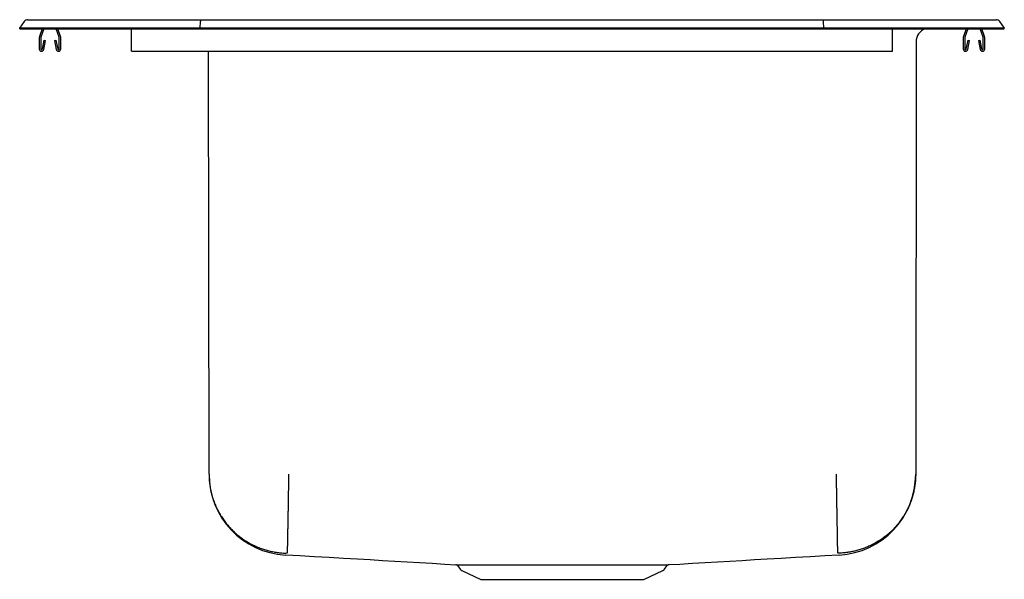
# Model space of a CAD drawing. Units: inches. Extents: x -11 to 11, y -12.3 to 0.2.
import ezdxf

# ---------------------------------------------------------------- set-up
doc = ezdxf.new("R2010")
doc.units = ezdxf.units.IN
doc.header["$MEASUREMENT"] = 0
doc.layers.get('0').update_dxf_attribs({"linetype": 'CONTINUOUS'})

# ---------------------------------------------------------------- blocks, each defined once
blk = doc.blocks.new('DLR252212_LEFT')
at = {"color": 7, "linetype": 'Continuous'}
for p, q in [((-11, 0.016), (-10.896, 0.164)), ((-11, 0), (-11, 0.016)), ((-10.844, 0.016), (-11, 0.016)), ((-11, 0), (-10.844, 0)), ((-10.49, 0.016), (-10.844, 0.016)), ((-10.844, 0), (-10.49, 0)), ((-10.822, 0.202), (-10.666, 0.202)), ((-10.666, 0.202), (-10.482, 0.202)), ((-10.498, 0), (-10.559, -0.177)), ((-10.461, 0), (-10.526, -0.188)), ((-6.965, 0.016), (-10.49, 0.016)), ((-10.49, 0), (-6.965, 0)), ((-10.482, 0.202), (-6.961, 0.202)), ((-10.119, -0.188), (-10.184, 0)), ((-10.086, -0.177), (-10.147, 0)), ((-8.5, -0.177), (-8.5, 0)), ((-6.965, 0.016), (-6.963, 0.164)), ((-6.965, 0), (-6.965, 0.016)), ((6.965, 0.016), (-6.965, 0.016)), ((-6.965, 0), (6.965, 0)), ((-6.961, 0.202), (6.961, 0.202)), ((6.961, 0.202), (10.482, 0.202)), ((6.965, 0.016), (6.963, 0.164)), ((6.965, 0), (6.965, 0.016)), ((10.49, 0.016), (6.965, 0.016)), ((6.965, 0), (10.49, 0)), ((8.5, -0.177), (8.5, 0)), ((10.147, 0), (10.086, -0.177)), ((10.184, 0), (10.119, -0.188)), ((10.526, -0.188), (10.461, 0)), ((10.482, 0.202), (10.666, 0.202)), ((10.844, 0.016), (10.49, 0.016)), ((10.49, 0), (10.844, 0)), ((10.559, -0.177), (10.498, 0)), ((10.666, 0.202), (10.822, 0.202)), ((11, 0.016), (10.844, 0.016)), ((10.844, 0), (11, 0)), ((10.896, 0.164), (11, 0.016)), ((11, 0), (11, 0.016)), ((-10.562, -0.198), (-10.562, -0.452)), ((-10.527, -0.198), (-10.527, -0.452)), ((-10.117, -0.452), (-10.117, -0.198)), ((-10.082, -0.452), (-10.082, -0.198)), ((-8.5, -0.198), (-8.5, -0.177)), ((-8.5, -0.452), (-8.5, -0.198)), ((8.5, -0.198), (8.5, -0.177)), ((8.5, -0.452), (8.5, -0.198)), ((10.082, -0.198), (10.082, -0.452)), ((10.117, -0.198), (10.117, -0.452)), ((10.527, -0.452), (10.527, -0.198)), ((10.562, -0.452), (10.562, -0.198)), ((-10.494, -0.455), (-10.456, -0.257)), ((-10.459, -0.462), (-10.422, -0.263)), ((-10.456, -0.257), (-10.422, -0.263)), ((-10.223, -0.263), (-10.189, -0.257)), ((-10.223, -0.263), (-10.186, -0.462)), ((-10.189, -0.257), (-10.151, -0.455)), ((9.029, -0.295), (9.02, -9.959)), ((10.151, -0.455), (10.189, -0.257)), ((10.186, -0.462), (10.223, -0.263)), ((10.189, -0.257), (10.223, -0.263)), ((10.422, -0.263), (10.456, -0.257)), ((10.422, -0.263), (10.459, -0.462)), ((10.456, -0.257), (10.494, -0.455)), ((-8.5, -0.504), (-8.5, -0.452)), ((-8.5, -0.504), (8.5, -0.504)), ((-6.77, -9.959), (-6.779, -0.504)), ((8.5, -0.504), (8.5, -0.452)), ((-1.21, -12.008), (-1.159, -12.082)), ((3.409, -12.082), (3.461, -12.007)), ((-1.122, -12.112), (-0.694, -12.308)), ((-0.694, -12.308), (2.944, -12.308)), ((2.944, -12.308), (3.372, -12.112))]:
    blk.add_line(p, q, dxfattribs=at)
for points in [[(-6.961, 0.202), (-6.962, 0.201), (-6.962, 0.196), (-6.962, 0.188), (-6.963, 0.177), (-6.963, 0.164)], [(6.963, 0.164), (6.963, 0.177), (6.962, 0.188), (6.962, 0.196), (6.962, 0.201), (6.961, 0.202)], [(-6.77, -9.959), (-6.77, -9.985), (-6.769, -10.012), (-6.768, -10.038), (-6.767, -10.064), (-6.765, -10.09), (-6.763, -10.117), (-6.761, -10.143), (-6.758, -10.169), (-6.754, -10.195), (-6.75, -10.221), (-6.746, -10.247), (-6.742, -10.273), (-6.737, -10.299), (-6.731, -10.325), (-6.726, -10.351), (-6.719, -10.376), (-6.713, -10.402), (-6.706, -10.427), (-6.699, -10.453), (-6.691, -10.478), (-6.683, -10.503), (-6.675, -10.528), (-6.666, -10.553), (-6.657, -10.578), (-6.648, -10.602), (-6.638, -10.627), (-6.628, -10.651), (-6.617, -10.675), (-6.607, -10.699), (-6.595, -10.723), (-6.584, -10.747), (-6.572, -10.77), (-6.559, -10.793), (-6.547, -10.817), (-6.534, -10.84), (-6.521, -10.862), (-6.507, -10.885), (-6.493, -10.907), (-6.478, -10.929), (-6.464, -10.951), (-6.449, -10.973), (-6.433, -10.994), (-6.418, -11.015), (-6.402, -11.036), (-6.386, -11.057), (-6.369, -11.078), (-6.352, -11.098), (-6.335, -11.118), (-6.317, -11.137), (-6.3, -11.157), (-6.282, -11.176), (-6.263, -11.195), (-6.245, -11.214), (-6.226, -11.232), (-6.207, -11.25), (-6.187, -11.268), (-6.168, -11.286), (-6.148, -11.303), (-6.127, -11.32), (-6.107, -11.336), (-6.086, -11.353), (-6.065, -11.369), (-6.044, -11.384), (-6.023, -11.4), (-6.001, -11.415), (-5.979, -11.429), (-5.957, -11.444), (-5.935, -11.458), (-5.912, -11.471), (-5.89, -11.485), (-5.867, -11.498), (-5.844, -11.511), (-5.82, -11.523), (-5.797, -11.535), (-5.773, -11.547), (-5.749, -11.558), (-5.725, -11.569), (-5.701, -11.58), (-5.677, -11.59), (-5.653, -11.6), (-5.628, -11.609), (-5.603, -11.618), (-5.578, -11.627), (-5.553, -11.635), (-5.528, -11.643), (-5.503, -11.651), (-5.478, -11.658), (-5.452, -11.665), (-5.427, -11.672), (-5.401, -11.678), (-5.375, -11.683), (-5.35, -11.689), (-5.324, -11.694), (-5.298, -11.698), (-5.272, -11.703), (-5.246, -11.706), (-5.219, -11.71), (-5.193, -11.713), (-5.167, -11.716), (-5.141, -11.718), (-5.114, -11.72), (-5.088, -11.721), (-5.062, -11.722), (-5.036, -11.723)], [(-4.991, -9.959), (-4.991, -9.98), (-4.992, -10.002), (-4.992, -10.023), (-4.993, -10.044), (-4.993, -10.065), (-4.993, -10.087), (-4.994, -10.108), (-4.994, -10.129), (-4.994, -10.15), (-4.995, -10.172), (-4.995, -10.193), (-4.996, -10.214), (-4.996, -10.235), (-4.996, -10.256), (-4.997, -10.277), (-4.997, -10.298), (-4.997, -10.319), (-4.998, -10.339), (-4.998, -10.36), (-4.998, -10.381), (-4.999, -10.402), (-4.999, -10.422), (-5, -10.443), (-5, -10.463), (-5, -10.484), (-5.001, -10.504), (-5.001, -10.524), (-5.001, -10.544), (-5.002, -10.564), (-5.002, -10.584), (-5.002, -10.604), (-5.003, -10.624), (-5.003, -10.644), (-5.003, -10.663), (-5.004, -10.683), (-5.004, -10.702), (-5.004, -10.721), (-5.005, -10.74), (-5.005, -10.759), (-5.005, -10.778), (-5.006, -10.797), (-5.006, -10.816), (-5.006, -10.834), (-5.007, -10.853), (-5.007, -10.871), (-5.007, -10.889), (-5.008, -10.907), (-5.008, -10.925), (-5.008, -10.943), (-5.009, -10.961), (-5.009, -10.978), (-5.009, -10.995), (-5.009, -11.013), (-5.01, -11.03), (-5.01, -11.046), (-5.01, -11.063), (-5.011, -11.08), (-5.011, -11.096), (-5.011, -11.112), (-5.012, -11.128), (-5.012, -11.144), (-5.012, -11.16), (-5.012, -11.175), (-5.013, -11.191), (-5.013, -11.206), (-5.013, -11.221), (-5.013, -11.236), (-5.014, -11.25), (-5.014, -11.265), (-5.014, -11.279), (-5.014, -11.293), (-5.015, -11.307), (-5.015, -11.32), (-5.015, -11.334), (-5.015, -11.347), (-5.016, -11.36), (-5.016, -11.373), (-5.016, -11.386), (-5.016, -11.398), (-5.017, -11.41), (-5.017, -11.422), (-5.017, -11.434), (-5.017, -11.446), (-5.017, -11.457), (-5.018, -11.468), (-5.018, -11.479), (-5.018, -11.49), (-5.018, -11.5), (-5.018, -11.51), (-5.019, -11.52), (-5.019, -11.53), (-5.019, -11.54), (-5.019, -11.549), (-5.019, -11.558), (-5.019, -11.567), (-5.02, -11.576), (-5.02, -11.584), (-5.02, -11.592), (-5.02, -11.6), (-5.02, -11.608), (-5.02, -11.615), (-5.02, -11.623), (-5.02, -11.63), (-5.021, -11.636), (-5.021, -11.643), (-5.021, -11.649), (-5.021, -11.655), (-5.021, -11.661), (-5.021, -11.666), (-5.021, -11.672), (-5.021, -11.677), (-5.021, -11.682), (-5.022, -11.686), (-5.022, -11.69), (-5.022, -11.694), (-5.022, -11.698), (-5.022, -11.701), (-5.022, -11.704), (-5.022, -11.707), (-5.022, -11.71), (-5.022, -11.712), (-5.022, -11.714), (-5.022, -11.716), (-5.022, -11.717), (-5.022, -11.719), (-5.022, -11.72), (-5.022, -11.721), (-5.022, -11.723)], [(7.241, -9.959), (7.241, -9.98), (7.242, -10.002), (7.242, -10.023), (7.243, -10.044), (7.243, -10.065), (7.243, -10.087), (7.244, -10.108), (7.244, -10.129), (7.244, -10.15), (7.245, -10.172), (7.245, -10.193), (7.246, -10.214), (7.246, -10.235), (7.246, -10.256), (7.247, -10.277), (7.247, -10.298), (7.247, -10.319), (7.248, -10.339), (7.248, -10.36), (7.249, -10.381), (7.249, -10.402), (7.249, -10.422), (7.25, -10.443), (7.25, -10.463), (7.25, -10.484), (7.251, -10.504), (7.251, -10.524), (7.251, -10.544), (7.252, -10.564), (7.252, -10.584), (7.252, -10.604), (7.253, -10.624), (7.253, -10.644), (7.254, -10.663), (7.254, -10.683), (7.254, -10.702), (7.255, -10.721), (7.255, -10.74), (7.255, -10.759), (7.256, -10.778), (7.256, -10.797), (7.256, -10.816), (7.257, -10.834), (7.257, -10.853), (7.257, -10.871), (7.258, -10.889), (7.258, -10.907), (7.258, -10.925), (7.258, -10.943), (7.259, -10.961), (7.259, -10.978), (7.259, -10.995), (7.26, -11.013), (7.26, -11.03), (7.26, -11.046), (7.261, -11.063), (7.261, -11.08), (7.261, -11.096), (7.261, -11.112), (7.262, -11.128), (7.262, -11.144), (7.262, -11.16), (7.263, -11.175), (7.263, -11.191), (7.263, -11.206), (7.263, -11.221), (7.264, -11.236), (7.264, -11.25), (7.264, -11.265), (7.264, -11.279), (7.265, -11.293), (7.265, -11.307), (7.265, -11.32), (7.265, -11.334), (7.266, -11.347), (7.266, -11.36), (7.266, -11.373), (7.266, -11.386), (7.267, -11.398), (7.267, -11.41), (7.267, -11.422), (7.267, -11.434), (7.267, -11.446), (7.268, -11.457), (7.268, -11.468), (7.268, -11.479), (7.268, -11.49), (7.268, -11.5), (7.269, -11.51), (7.269, -11.52), (7.269, -11.53), (7.269, -11.54), (7.269, -11.549), (7.269, -11.558), (7.27, -11.567), (7.27, -11.576), (7.27, -11.584), (7.27, -11.592), (7.27, -11.6), (7.27, -11.608), (7.27, -11.615), (7.271, -11.623), (7.271, -11.63), (7.271, -11.636), (7.271, -11.643), (7.271, -11.649), (7.271, -11.655), (7.271, -11.661), (7.271, -11.666), (7.271, -11.672), (7.271, -11.677), (7.272, -11.682), (7.272, -11.686), (7.272, -11.69), (7.272, -11.694), (7.272, -11.698), (7.272, -11.701), (7.272, -11.704), (7.272, -11.707), (7.272, -11.71), (7.272, -11.712), (7.272, -11.714), (7.272, -11.716), (7.272, -11.717), (7.272, -11.719), (7.272, -11.72), (7.272, -11.721), (7.272, -11.723)], [(9.02, -9.959), (9.02, -9.985), (9.019, -10.012), (9.018, -10.038), (9.017, -10.064), (9.015, -10.09), (9.013, -10.117), (9.011, -10.143), (9.008, -10.169), (9.004, -10.195), (9, -10.221), (8.996, -10.247), (8.992, -10.273), (8.987, -10.299), (8.981, -10.325), (8.976, -10.351), (8.97, -10.376), (8.963, -10.402), (8.956, -10.427), (8.949, -10.453), (8.941, -10.478), (8.933, -10.503), (8.925, -10.528), (8.916, -10.553), (8.907, -10.578), (8.898, -10.602), (8.888, -10.627), (8.878, -10.651), (8.867, -10.675), (8.857, -10.699), (8.845, -10.723), (8.834, -10.747), (8.822, -10.77), (8.809, -10.793), (8.797, -10.817), (8.784, -10.84), (8.771, -10.862), (8.757, -10.885), (8.743, -10.907), (8.728, -10.929), (8.714, -10.951), (8.699, -10.973), (8.683, -10.994), (8.668, -11.015), (8.652, -11.036), (8.636, -11.057), (8.619, -11.078), (8.602, -11.098), (8.585, -11.118), (8.567, -11.137), (8.55, -11.157), (8.532, -11.176), (8.513, -11.195), (8.495, -11.214), (8.476, -11.232), (8.457, -11.25), (8.437, -11.268), (8.418, -11.286), (8.398, -11.303), (8.377, -11.32), (8.357, -11.336), (8.336, -11.353), (8.315, -11.369), (8.294, -11.384), (8.273, -11.4), (8.251, -11.415), (8.229, -11.429), (8.207, -11.444), (8.185, -11.458), (8.162, -11.471), (8.14, -11.485), (8.117, -11.498), (8.094, -11.511), (8.07, -11.523), (8.047, -11.535), (8.023, -11.547), (7.999, -11.558), (7.975, -11.569), (7.951, -11.58), (7.927, -11.59), (7.903, -11.6), (7.878, -11.609), (7.853, -11.618), (7.828, -11.627), (7.803, -11.635), (7.778, -11.643), (7.753, -11.651), (7.728, -11.658), (7.702, -11.665), (7.677, -11.672), (7.651, -11.678), (7.625, -11.683), (7.6, -11.689), (7.574, -11.694), (7.548, -11.698), (7.522, -11.702), (7.496, -11.706), (7.469, -11.71), (7.443, -11.713), (7.417, -11.715), (7.391, -11.718), (7.365, -11.72), (7.338, -11.721), (7.312, -11.722), (7.286, -11.723)], [(-1.257, -11.98), (-1.258, -11.98), (-1.258, -11.98), (-1.258, -11.98), (-1.258, -11.98), (-1.258, -11.98), (-1.257, -11.98), (-1.256, -11.98), (-1.255, -11.98), (-1.254, -11.98), (-1.253, -11.98), (-1.251, -11.98), (-1.25, -11.98), (-1.248, -11.98), (-1.246, -11.98), (-1.244, -11.98), (-1.242, -11.981), (-1.24, -11.981), (-1.238, -11.981), (-1.235, -11.981), (-1.233, -11.981), (-1.23, -11.981), (-1.228, -11.981), (-1.225, -11.981), (-1.222, -11.981), (-1.219, -11.981), (-1.216, -11.981), (-1.212, -11.981), (-1.209, -11.981), (-1.205, -11.981), (-1.201, -11.981), (-1.197, -11.981), (-1.193, -11.981), (-1.189, -11.981), (-1.185, -11.981), (-1.18, -11.981), (-1.176, -11.981), (-1.171, -11.981), (-1.166, -11.981), (-1.161, -11.981), (-1.156, -11.981), (-1.151, -11.981), (-1.146, -11.981), (-1.14, -11.981), (-1.135, -11.981), (-1.129, -11.981), (-1.123, -11.981), (-1.118, -11.981), (-1.111, -11.981), (-1.105, -11.981), (-1.099, -11.981), (-1.093, -11.981), (-1.086, -11.981), (-1.079, -11.981), (-1.073, -11.981), (-1.066, -11.981), (-1.059, -11.981), (-1.052, -11.981), (-1.044, -11.981), (-1.037, -11.981), (-1.03, -11.981), (-1.022, -11.981), (-1.014, -11.981), (-1.006, -11.981), (-0.998, -11.981), (-0.99, -11.981), (-0.982, -11.981), (-0.974, -11.981), (-0.966, -11.981), (-0.957, -11.981), (-0.948, -11.981), (-0.94, -11.981), (-0.931, -11.981), (-0.922, -11.981), (-0.913, -11.981), (-0.904, -11.981), (-0.894, -11.981), (-0.885, -11.981), (-0.875, -11.981), (-0.866, -11.981), (-0.856, -11.981), (-0.846, -11.981), (-0.836, -11.981), (-0.826, -11.981), (-0.815, -11.981), (-0.805, -11.981), (-0.795, -11.981), (-0.784, -11.981), (-0.774, -11.981)], [(-0.774, -11.981), (-0.765, -11.981), (-0.757, -11.981), (-0.748, -11.981), (-0.74, -11.981), (-0.731, -11.981), (-0.723, -11.981), (-0.714, -11.981), (-0.706, -11.981), (-0.697, -11.981), (-0.688, -11.981), (-0.68, -11.981), (-0.671, -11.981), (-0.662, -11.981), (-0.653, -11.981), (-0.644, -11.981), (-0.635, -11.981), (-0.626, -11.981), (-0.616, -11.981), (-0.607, -11.981), (-0.598, -11.981), (-0.588, -11.981), (-0.579, -11.981), (-0.569, -11.981), (-0.56, -11.981), (-0.55, -11.981), (-0.54, -11.981), (-0.53, -11.981), (-0.521, -11.981), (-0.511, -11.981), (-0.501, -11.981), (-0.491, -11.981), (-0.481, -11.981)], [(-0.481, -11.981), (-0.472, -11.982), (-0.462, -11.982), (-0.452, -11.982), (-0.443, -11.982), (-0.433, -11.982), (-0.424, -11.982), (-0.414, -11.982), (-0.404, -11.982), (-0.394, -11.982), (-0.384, -11.982), (-0.375, -11.982), (-0.365, -11.982), (-0.355, -11.982), (-0.345, -11.982), (-0.335, -11.982), (-0.325, -11.982), (-0.314, -11.982), (-0.304, -11.982), (-0.294, -11.982), (-0.284, -11.982), (-0.273, -11.982), (-0.263, -11.982), (-0.252, -11.982), (-0.242, -11.982), (-0.231, -11.982), (-0.221, -11.982), (-0.21, -11.982), (-0.199, -11.982), (-0.189, -11.982), (-0.178, -11.982), (-0.167, -11.982), (-0.156, -11.982), (-0.146, -11.982), (-0.135, -11.982), (-0.124, -11.982), (-0.113, -11.982), (-0.102, -11.982), (-0.091, -11.982), (-0.08, -11.982), (-0.07, -11.982)], [(-0.008, -11.982), (0.011, -11.982), (0.03, -11.982), (0.048, -11.982), (0.067, -11.982), (0.086, -11.981), (0.105, -11.981), (0.124, -11.981), (0.143, -11.981), (0.162, -11.981), (0.181, -11.981), (0.2, -11.981), (0.22, -11.981), (0.239, -11.981), (0.259, -11.981), (0.278, -11.981), (0.298, -11.981), (0.318, -11.981), (0.337, -11.981), (0.357, -11.981), (0.377, -11.981), (0.397, -11.981), (0.417, -11.981), (0.437, -11.981), (0.457, -11.981), (0.477, -11.981), (0.498, -11.981), (0.518, -11.981), (0.538, -11.981), (0.559, -11.981), (0.579, -11.981), (0.599, -11.981), (0.62, -11.981), (0.64, -11.981), (0.661, -11.981), (0.682, -11.981), (0.702, -11.981), (0.723, -11.981), (0.744, -11.981), (0.764, -11.981), (0.785, -11.981), (0.806, -11.981), (0.827, -11.981), (0.847, -11.981), (0.868, -11.981), (0.889, -11.981), (0.91, -11.981), (0.931, -11.981), (0.952, -11.981), (0.973, -11.981), (0.994, -11.981), (1.015, -11.981), (1.036, -11.981), (1.057, -11.981), (1.078, -11.981), (1.099, -11.981), (1.12, -11.981), (1.141, -11.981), (1.162, -11.981), (1.183, -11.981), (1.204, -11.981), (1.224, -11.981), (1.245, -11.981), (1.266, -11.981), (1.287, -11.981), (1.308, -11.981), (1.329, -11.981), (1.35, -11.981), (1.371, -11.981), (1.392, -11.981), (1.413, -11.981), (1.433, -11.981), (1.454, -11.981), (1.475, -11.981), (1.496, -11.981), (1.516, -11.981), (1.537, -11.981), (1.558, -11.981), (1.578, -11.981), (1.599, -11.981), (1.62, -11.981), (1.64, -11.981), (1.661, -11.981), (1.681, -11.981), (1.701, -11.981), (1.722, -11.981), (1.742, -11.981), (1.762, -11.981), (1.782, -11.981), (1.802, -11.981), (1.823, -11.981), (1.843, -11.981), (1.863, -11.981), (1.883, -11.981), (1.902, -11.981), (1.922, -11.981), (1.942, -11.981), (1.962, -11.981), (1.981, -11.981), (2.001, -11.981), (2.02, -11.981), (2.04, -11.981), (2.059, -11.981), (2.078, -11.981), (2.097, -11.981), (2.116, -11.981), (2.135, -11.981), (2.154, -11.981), (2.173, -11.981), (2.192, -11.982), (2.211, -11.982), (2.229, -11.982), (2.248, -11.982)], [(2.319, -11.982), (2.333, -11.982), (2.346, -11.982), (2.36, -11.982), (2.373, -11.982), (2.387, -11.982), (2.4, -11.982), (2.413, -11.982), (2.427, -11.982), (2.44, -11.982), (2.453, -11.982), (2.466, -11.982), (2.48, -11.982), (2.493, -11.982), (2.506, -11.982), (2.519, -11.982), (2.531, -11.982), (2.544, -11.982), (2.557, -11.982), (2.569, -11.982), (2.582, -11.982), (2.594, -11.982), (2.607, -11.982), (2.619, -11.982), (2.631, -11.982), (2.643, -11.982), (2.655, -11.982), (2.668, -11.982), (2.68, -11.982), (2.692, -11.982), (2.704, -11.982), (2.716, -11.982), (2.728, -11.982)], [(2.814, -11.981), (2.827, -11.981), (2.841, -11.981), (2.854, -11.981), (2.867, -11.981), (2.88, -11.981), (2.893, -11.981), (2.906, -11.981), (2.919, -11.981), (2.932, -11.981), (2.944, -11.981), (2.957, -11.981), (2.969, -11.981), (2.981, -11.981), (2.993, -11.981), (3.005, -11.981), (3.017, -11.981), (3.029, -11.981), (3.04, -11.981), (3.052, -11.981), (3.063, -11.981), (3.074, -11.981), (3.085, -11.981), (3.096, -11.981), (3.107, -11.981), (3.117, -11.981), (3.128, -11.981), (3.138, -11.981), (3.148, -11.981), (3.158, -11.981), (3.168, -11.981), (3.178, -11.981), (3.188, -11.981), (3.198, -11.981), (3.207, -11.981), (3.216, -11.981), (3.226, -11.981), (3.235, -11.981), (3.243, -11.981), (3.252, -11.981), (3.261, -11.981), (3.269, -11.981), (3.278, -11.981), (3.286, -11.981), (3.294, -11.981), (3.302, -11.981), (3.31, -11.981), (3.317, -11.981), (3.325, -11.981), (3.332, -11.981), (3.339, -11.981), (3.346, -11.981), (3.353, -11.981), (3.36, -11.981), (3.367, -11.981), (3.373, -11.981), (3.379, -11.981), (3.386, -11.981), (3.392, -11.981), (3.397, -11.981), (3.403, -11.981), (3.409, -11.981), (3.414, -11.981), (3.419, -11.981), (3.425, -11.981), (3.43, -11.981), (3.434, -11.981), (3.439, -11.981), (3.444, -11.981), (3.448, -11.981), (3.452, -11.981), (3.456, -11.981), (3.46, -11.981), (3.464, -11.981), (3.468, -11.981), (3.471, -11.981), (3.474, -11.981), (3.477, -11.981), (3.48, -11.981), (3.483, -11.981), (3.486, -11.981), (3.488, -11.981), (3.491, -11.98), (3.493, -11.98), (3.495, -11.98), (3.497, -11.98), (3.499, -11.98), (3.501, -11.98), (3.503, -11.98), (3.505, -11.98), (3.506, -11.98), (3.507, -11.98), (3.508, -11.98), (3.508, -11.98), (3.509, -11.98), (3.509, -11.98), (3.508, -11.98)]]:
    blk.add_lwpolyline(points, dxfattribs=at)
at = {"color": 7, "linetype": 'Continuous', "flags": 128}
for points in [[(-5.057, -11.759), (-4.739, -11.777), (-4.411, -11.796), (-4.087, -11.815), (-3.767, -11.833), (-3.449, -11.852), (-3.172, -11.868), (-2.896, -11.885), (-2.62, -11.901), (-2.343, -11.918), (-2.064, -11.934), (-1.782, -11.95), (-1.498, -11.967), (-1.257, -11.981)], [(3.508, -11.98), (3.748, -11.967), (4.032, -11.95), (4.314, -11.934), (4.593, -11.918), (4.87, -11.901), (5.146, -11.885), (5.422, -11.868), (5.699, -11.852), (6.017, -11.833), (6.337, -11.815), (6.661, -11.796), (6.989, -11.777), (7.307, -11.759)]]:
    blk.add_lwpolyline(points, dxfattribs=at)
at = {"color": 7, "linetype": 'Continuous'}
for points in [[(-0.07, -11.982, 0), (-0.062, -11.982, 0), (-0.054, -11.982, 0), (-0.046, -11.982, 0), (-0.039, -11.982, 0), (-0.031, -11.982, 0), (-0.023, -11.982, 0), (-0.015, -11.982, 0), (-0.008, -11.982, 0)], [(2.248, -11.982, 0), (2.257, -11.982, 0), (2.266, -11.982, 0), (2.275, -11.982, 0), (2.284, -11.982, 0), (2.292, -11.982, 0), (2.301, -11.982, 0), (2.31, -11.982, 0), (2.319, -11.982, 0)], [(2.728, -11.982, 0), (2.739, -11.981, 0), (2.749, -11.981, 0), (2.76, -11.981, 0), (2.771, -11.981, 0), (2.782, -11.981, 0), (2.793, -11.981, 0), (2.803, -11.981, 0), (2.814, -11.981, 0)]]:
    blk.add_polyline3d(points, dxfattribs=at)
for centre, radius, start, end in [((-10.822, 0.111), 0.091, 90, 144.8622), ((9.341, -0.296), 0.313, 108.9857, 179.9489), ((10.822, 0.111), 0.091, 35.1378, 90), ((-10.495, -0.198), 0.067, 161, 180), ((-10.495, -0.198), 0.032, 161, 180), ((-10.149, -0.198), 0.032, 360, 19), ((-10.149, -0.198), 0.067, 360, 19), ((10.149, -0.198), 0.067, 161, 180), ((10.149, -0.198), 0.032, 161, 180), ((10.495, -0.198), 0.032, 360, 19), ((10.495, -0.198), 0.067, 360, 19), ((-10.511, -0.452), 0.052, 180, 349.2013), ((-10.511, -0.452), 0.017, 180, 349.2013), ((-10.134, -0.452), 0.052, 190.7987, 0), ((-10.134, -0.452), 0.017, 190.7987, 0), ((10.134, -0.452), 0.052, 180, 349.2013), ((10.134, -0.452), 0.017, 180, 349.2013), ((10.511, -0.452), 0.052, 190.7987, 0), ((10.511, -0.452), 0.017, 190.7987, 0), ((-4.959, -9.957), 1.811, 180.0511, 266.7641), ((7.209, -9.957), 1.811, 273.2359, 359.9489), ((-1.252, -12.03), 0.0468, 27.9936, 79.9273), ((-1.084, -12.029), 0.0915, 215, 245.4762), ((3.334, -12.029), 0.0915, 294.5238, 325), ((3.506, -12.034), 0.0527, 102.9967, 149.2617)]:
    blk.add_arc(centre, radius, start, end, dxfattribs=at)

msp = doc.modelspace()

# ---------------------------------------------------------------- block references
msp.add_blockref('DLR252212_LEFT', (0, 0))

doc.saveas('drawing.dxf')
